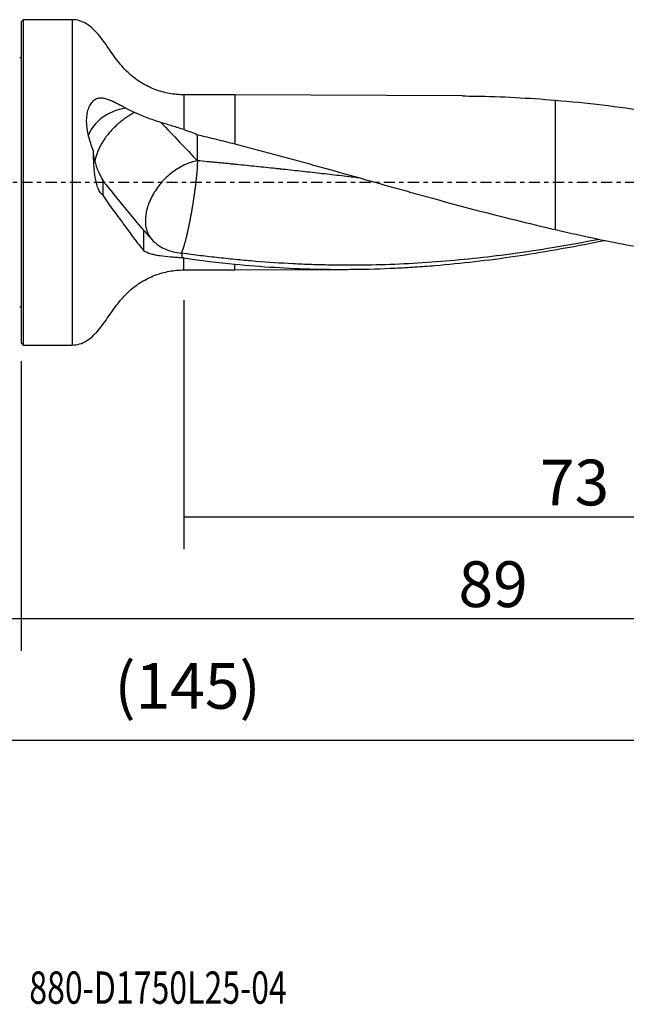
# Model space of a CAD drawing. Units: millimetres. Extents: x -83 to 119, y -81 to 24.
# Drawn here: x 0 to 60, y -81 to 16 of the extents above; entities that cross this region are included whole.
import ezdxf

# ---------------------------------------------------------------- set-up
doc = ezdxf.new("R2010")
doc.units = ezdxf.units.MM
doc.linetypes.add('CENTER', pattern=[47.5, 22, -8.5, 8.5, -8.5])
for name, color, linetype in [('1', 4, 'CONTINUOUS'), ('2', 7, 'CONTINUOUS'), ('SK1', 4, 'CONTINUOUS'), ('SK2', 7, 'CONTINUOUS'), ('SK4', 2, 'CENTER'), ('SK6', 5, 'CONTINUOUS')]:
    doc.layers.add(name, color=color, linetype=linetype)
doc.styles.add('DEFAULT', font='simplex.shx')
doc.dimstyles.get("Standard").update_dxf_attribs({"dimtxt": 0.18, "dimasz": 0.18, "dimexe": 0.18, "dimexo": 0.0625, "dimgap": 0.09, "dimtad": 1, "dimzin": 0, "dimdsep": 52, "dimtxsty": 'Standard', "dimcen": 0.09, "dimadec": 0, "dimazin": 0, "dimtfac": 1, "dimtdec": 4, "dimtofl": 0, "dimtmove": 0, "dimatfit": 3, "dimfxl": 1, "dimtolj": 1, "dimtzin": 0, "dimarcsym": 0})

# ---------------------------------------------------------------- blocks, each defined once
blk = doc.blocks.new('DimnDraft3D1')
at = {"layer": 'SK2'}
for p, q in [((89, -10.3375), (89, -58.04455)), ((-56, -14.0875), (-56, -58.04455)), ((-56, -54.86955), (89, -54.86955))]:
    blk.add_line(p, q, dxfattribs=at)
for points in [[(-56, -54.86955), (-51.825003, -53.943975), (-51.824997, -55.795125), (-56, -54.86955)], [(89, -54.86955), (84.825003, -55.795125), (84.824997, -53.943975), (89, -54.86955)]]:
    blk.add_solid(points, dxfattribs=at)
at = {"layer": 'SK2', "insert": (9.169737, -51.7758), "char_height": 4.5, "attachment_point": 7, "line_spacing_factor": 1.084337, "style": 'DEFAULT'}
blk.add_mtext('\\W01.000;\\fsimplex.shx,bigfont.shx;(145) ', dxfattribs=at)
blk = doc.blocks.new('DimnDraft3D2')
at = {"layer": 'SK2'}
for p, q in [((-56, -14.0875), (-56, -46.0758)), ((0, -17.5875), (0, -46.0758)), ((-56, -42.9008), (0, -42.9008))]:
    blk.add_line(p, q, dxfattribs=at)
for points in [[(-56, -42.9008), (-51.825003, -41.975225), (-51.824997, -43.826375), (-56, -42.9008)], [(0, -42.9008), (-4.174997, -43.826375), (-4.175003, -41.975225), (0, -42.9008)]]:
    blk.add_solid(points, dxfattribs=at)
at = {"layer": 'SK2', "insert": (-29.503947, -41.7758), "char_height": 4.5, "attachment_point": 7, "line_spacing_factor": 1.084337, "style": 'DEFAULT'}
blk.add_mtext('\\W01.000;\\fsimplex.shx,bigfont.shx;56 ', dxfattribs=at)
blk = doc.blocks.new('DimnDraft3D3')
at = {"layer": '2'}
for p, q in [((89, -10.3375), (89, -46.0758)), ((0, -17.5875), (0, -46.0758)), ((0, -42.9008), (89, -42.9008))]:
    blk.add_line(p, q, dxfattribs=at)
for points in [[(0, -42.9008), (4.174997, -41.975225), (4.175003, -43.826375), (0, -42.9008)], [(89, -42.9008), (84.825003, -43.826375), (84.824997, -41.975225), (89, -42.9008)]]:
    blk.add_solid(points, dxfattribs=at)
at = {"layer": '2', "insert": (42.996053, -41.7758), "char_height": 4.5, "attachment_point": 7, "line_spacing_factor": 1.084337, "style": 'DEFAULT'}
blk.add_mtext('\\W01.000;\\fsimplex.shx,bigfont.shx;89 ', dxfattribs=at)
blk = doc.blocks.new('DimnDraft3D4')
at = {"layer": 'SK2'}
for p, q in [((89, -10.3375), (89, -36.0758)), ((16, -11.5875), (16, -36.0758)), ((16, -32.9008), (89, -32.9008))]:
    blk.add_line(p, q, dxfattribs=at)
for points in [[(16, -32.9008), (20.174997, -31.975225), (20.175003, -33.826375), (16, -32.9008)], [(89, -32.9008), (84.825003, -33.826375), (84.824997, -31.975225), (89, -32.9008)]]:
    blk.add_solid(points, dxfattribs=at)
at = {"layer": 'SK2', "insert": (50.996053, -31.7758), "char_height": 4.5, "attachment_point": 7, "line_spacing_factor": 1.084337, "style": 'DEFAULT'}
blk.add_mtext('\\W01.000;\\fsimplex.shx,bigfont.shx;73 ', dxfattribs=at)

msp = doc.modelspace()

# ---------------------------------------------------------------- linework, layer by layer
at = {"layer": '1'}
for p, q in [((0.2, 16), (0, 15.8)), ((0, 15.8), (0, -15.8)), ((5, 16), (0.2, 16)), ((0.2, 16), (0.2, -16)), ((5, 16), (5, -16)), ((21, 8.615), (16, 8.615)), ((16, 8.615), (16, 5.185)), ((43.404, 8.498), (21, 8.615)), ((21, 8.615), (21, 3.781)), ((52.5, 8.083), (52.5, -4.64)), ((16, -8.615), (16, -7.44)), ((16, -8.615), (21, -8.615)), ((21, -8.615), (21, -8.05)), ((21, -8.615), (32.086, -8.557)), ((0, -15.8), (0.2, -16)), ((0.2, -16), (5, -16))]:
    msp.add_line(p, q, dxfattribs=at)
msp.add_ellipse((11.4, 3.557), major_axis=(-5, 0), ratio=0.77091, start_param=-1.344203, end_param=-0.268149, dxfattribs=at)
for points, knots in [([(16, 8.615), (15.515, 8.616), (14.552, 8.702), (13.13, 9.098), (11.802, 9.753), (10.619, 10.63), (9.557, 11.803), (8.605, 13.165), (7.774, 14.352), (7.029, 15.15), (6.431, 15.618), (5.745, 15.932), (5.259, 15.999), (5, 16)], [0, 0, 0, 0, 0.103692, 0.209867, 0.316784, 0.422628, 0.526399, 0.657692, 0.782116, 0.839394, 0.893304, 0.945573, 1, 1, 1, 1]), ([(10.277, 7.313), (10.193, 7.353), (10.112, 7.393), (9.955, 7.471), (9.879, 7.511), (9.729, 7.588), (9.655, 7.625), (9.51, 7.698), (9.439, 7.733), (9.23, 7.838), (9.095, 7.904), (8.829, 8.026), (8.699, 8.082), (8.44, 8.177), (8.31, 8.217), (8.051, 8.27), (7.922, 8.284), (7.729, 8.276), (7.665, 8.269), (7.536, 8.243), (7.472, 8.224), (7.285, 8.15), (7.165, 8.077), (6.996, 7.924), (6.941, 7.865), (6.839, 7.736), (6.792, 7.665), (6.704, 7.514), (6.664, 7.432), (6.592, 7.259), (6.56, 7.166), (6.477, 6.88), (6.439, 6.676), (6.408, 6.354), (6.402, 6.244), (6.399, 6.022), (6.401, 5.91), (6.413, 5.684), (6.423, 5.569), (6.45, 5.338), (6.467, 5.221), (6.528, 4.872), (6.58, 4.639), (6.674, 4.291), (6.708, 4.175), (6.779, 3.943), (6.817, 3.827), (6.934, 3.485), (7.017, 3.261), (7.103, 3.041)], [0, 0, 0, 0, 0.03125, 0.03125, 0.0625, 0.0625, 0.09375, 0.09375, 0.125, 0.125, 0.1875, 0.1875, 0.25, 0.25, 0.3125, 0.3125, 0.375, 0.375, 0.40625, 0.40625, 0.4375, 0.4375, 0.5, 0.5, 0.53125, 0.53125, 0.5625, 0.5625, 0.59375, 0.59375, 0.625, 0.625, 0.6875, 0.6875, 0.71875, 0.71875, 0.75, 0.75, 0.78125, 0.78125, 0.8125, 0.8125, 0.875, 0.875, 0.90625, 0.90625, 0.9375, 0.9375, 1, 1, 1, 1]), ([(43.403, 8.498), (43.809, 8.496), (44.214, 8.491), (47.245, 8.442), (49.869, 8.307), (52.5, 8.083)], [0, 0, 0, 0, 0.133824, 0.133824, 1, 1, 1, 1]), ([(52.5, 8.083), (55.594, 7.832), (58.68, 7.456), (63.309, 6.729), (64.853, 6.46), (67.943, 5.872), (69.49, 5.554), (71.037, 5.216)], [0, 0, 0, 0, 0.5, 0.5, 0.75, 0.75, 1, 1, 1, 1]), ([(11.144, 6.869), (11.133, 6.863), (11.053, 6.821), (10.904, 6.739), (10.696, 6.617), (10.49, 6.487), (10.286, 6.349), (10.084, 6.204), (9.885, 6.052), (9.691, 5.894), (9.502, 5.731), (9.318, 5.563), (9.14, 5.391), (8.969, 5.216), (8.805, 5.038), (8.649, 4.859), (8.525, 4.708), (8.43, 4.587), (8.361, 4.496), (8.294, 4.406), (8.163, 4.223), (7.977, 3.941), (7.756, 3.554), (7.567, 3.162), (7.439, 2.834), (7.357, 2.576), (7.315, 2.416), (7.285, 2.289), (7.266, 2.196), (7.253, 2.119), (7.245, 2.074), (7.243, 2.06)], [0, 0, 0, 0, 0.005739, 0.041591, 0.077442, 0.113294, 0.149145, 0.184997, 0.220848, 0.2567, 0.292552, 0.328403, 0.364255, 0.400106, 0.435958, 0.471809, 0.507661, 0.525587, 0.543512, 0.561438, 0.579364, 0.651067, 0.72277, 0.794473, 0.866176, 0.902028, 0.937879, 0.955805, 0.973731, 0.991657, 1, 1, 1, 1]), ([(13.731, 5.888), (13.265, 6.038), (12.815, 6.185), (12.167, 6.423), (11.956, 6.506), (11.542, 6.68), (11.34, 6.772), (11.144, 6.869)], [0, 0, 0, 0, 0.5, 0.5, 0.75, 0.75, 1, 1, 1, 1]), ([(16, 5.185), (15.626, 5.303), (15.25, 5.418), (14.493, 5.649), (14.112, 5.766), (13.731, 5.888)], [0, 0, 0, 0, 0.5, 0.5, 1, 1, 1, 1]), ([(17.321, 4.687), (17.934, 4.542), (18.547, 4.394), (19.774, 4.091), (20.387, 3.937), (21, 3.781)], [0, 0, 0, 0, 0.5, 0.5, 1, 1, 1, 1]), ([(8.036, -1.265), (7.927, -1.188), (7.829, -1.08), (7.653, -0.803), (7.579, -0.643), (7.452, -0.292), (7.402, -0.108), (7.316, 0.272), (7.282, 0.469), (7.225, 0.863), (7.202, 1.061), (7.166, 1.457), (7.152, 1.656), (7.129, 2.053), (7.121, 2.253), (7.109, 2.649), (7.105, 2.846), (7.103, 3.041)], [0, 0, 0, 0, 0.125, 0.125, 0.25, 0.25, 0.375, 0.375, 0.5, 0.5, 0.625, 0.625, 0.75, 0.75, 0.875, 0.875, 1, 1, 1, 1]), ([(7.59, 1.061), (7.519, 1.236), (7.456, 1.411), (7.344, 1.758), (7.294, 1.93), (7.232, 2.184), (7.213, 2.267), (7.179, 2.433), (7.164, 2.515), (7.126, 2.752), (7.109, 2.902), (7.103, 3.041)], [0, 0, 0, 0, 0.25, 0.25, 0.5, 0.5, 0.625, 0.625, 0.75, 0.75, 1, 1, 1, 1]), ([(21, 3.781), (21.657, 3.612), (22.313, 3.441), (23.626, 3.096), (24.282, 2.922), (25.594, 2.57), (26.249, 2.392), (27.56, 2.033), (28.216, 1.852), (31.493, 0.944), (34.113, 0.198), (37.398, -0.723), (38.055, -0.906), (39.369, -1.271), (40.025, -1.452), (41.995, -1.991), (43.307, -2.345), (47.244, -3.38), (49.869, -4.037), (52.5, -4.64)], [0, 0, 0, 0, 0.0625, 0.0625, 0.125, 0.125, 0.1875, 0.1875, 0.25, 0.25, 0.5, 0.5, 0.5625, 0.5625, 0.625, 0.625, 0.75, 0.75, 1, 1, 1, 1]), ([(17.321, 2.124), (16.909, 2.051), (16.484, 1.913), (15.643, 1.52), (15.228, 1.264), (14.445, 0.659), (14.077, 0.309), (13.423, -0.454), (13.137, -0.866), (12.671, -1.717), (12.491, -2.155), (12.255, -3.017), (12.199, -3.441), (12.214, -4.237), (12.285, -4.609), (12.517, -5.183), (12.65, -5.405), (12.814, -5.598)], [0, 0, 0, 0, 0.129066, 0.129066, 0.258131, 0.258131, 0.387197, 0.387197, 0.516262, 0.516262, 0.645328, 0.645328, 0.774393, 0.774393, 0.903459, 0.903459, 1, 1, 1, 1]), ([(33.313, 0.427), (33.116, 0.449), (32.278, 0.546), (31.119, 0.68), (29.835, 0.825), (28.873, 0.933), (27.91, 1.04), (26.946, 1.146), (26.144, 1.234), (25.502, 1.304), (24.861, 1.372), (24.059, 1.456), (23.095, 1.556), (22.13, 1.655), (21.327, 1.738), (20.685, 1.803), (20.205, 1.851), (19.805, 1.89), (19.486, 1.921), (19.166, 1.952), (18.767, 1.99), (18.126, 2.05), (17.644, 2.094), (17.321, 2.124)], [0, 0, 0, 0, 0.036925, 0.157309, 0.217501, 0.277693, 0.337886, 0.398078, 0.45827, 0.488366, 0.518462, 0.578655, 0.638847, 0.699039, 0.759231, 0.789327, 0.819423, 0.849519, 0.864568, 0.879616, 0.909712, 0.939808, 1, 1, 1, 1]), ([(7.59, 1.061), (7.65, 0.911), (7.717, 0.766), (7.829, 0.555), (7.868, 0.486), (7.95, 0.351), (7.992, 0.285), (8.036, 0.221)], [0, 0, 0, 0, 0.5, 0.5, 0.75, 0.75, 1, 1, 1, 1]), ([(8.343, -0.237), (8.96, -1.011), (9.576, -1.774), (10.808, -3.269), (11.423, -4), (12.036, -4.704)], [0, 0, 0, 0, 0.5, 0.5, 1, 1, 1, 1]), ([(8.036, -1.265), (8.201, -1.541), (8.367, -1.793), (8.701, -2.273), (8.869, -2.5), (9.204, -2.952), (9.372, -3.175), (9.581, -3.457), (9.623, -3.513), (9.707, -3.627), (9.749, -3.684), (9.832, -3.796), (9.874, -3.851), (9.958, -3.964), (9.999, -4.02), (10.208, -4.305), (10.374, -4.538), (10.706, -4.998), (10.872, -5.227), (11.37, -5.894), (11.702, -6.315), (12.036, -6.695)], [0, 0, 0, 0, 0.125, 0.125, 0.25, 0.25, 0.375, 0.375, 0.40625, 0.40625, 0.4375, 0.4375, 0.46875, 0.46875, 0.5, 0.5, 0.625, 0.625, 0.75, 0.75, 1, 1, 1, 1]), ([(12.036, -4.704), (12.178, -4.867), (12.33, -5.041), (12.648, -5.403), (12.815, -5.59), (12.989, -5.782)], [0, 0, 0, 0, 0.5, 0.5, 1, 1, 1, 1]), ([(52.5, -4.64), (54.704, -5.152), (56.904, -5.626), (61.303, -6.478), (63.502, -6.855), (66.803, -7.34), (67.904, -7.488), (70.108, -7.753), (71.209, -7.87), (73.411, -8.074), (74.512, -8.16), (76.163, -8.264), (76.714, -8.295), (77.815, -8.348), (78.366, -8.371), (78.917, -8.389)], [0, 0, 0, 0, 0.25, 0.25, 0.5, 0.5, 0.625, 0.625, 0.75, 0.75, 0.875, 0.875, 0.9375, 0.9375, 1, 1, 1, 1]), ([(12.989, -5.782), (13.079, -5.865), (13.172, -5.944), (13.365, -6.096), (13.466, -6.168), (13.779, -6.371), (13.999, -6.487), (14.458, -6.685), (14.698, -6.766), (15.2, -6.893), (15.457, -6.936), (15.718, -6.96)], [0, 0, 0, 0, 0.125, 0.125, 0.25, 0.25, 0.5, 0.5, 0.75, 0.75, 1, 1, 1, 1]), ([(56.857, -5.608), (55.308, -5.909), (53.758, -6.189), (50.995, -6.644), (49.781, -6.829), (47.353, -7.166), (46.138, -7.317), (42.496, -7.716), (40.07, -7.909), (36.426, -8.083), (35.212, -8.122), (32.785, -8.16), (31.571, -8.159), (29.751, -8.127), (29.144, -8.111), (27.93, -8.069), (27.323, -8.043), (25.502, -7.95), (24.289, -7.872), (22.469, -7.723), (21.863, -7.668), (20.65, -7.551), (20.043, -7.49), (18.83, -7.358), (18.223, -7.288), (17.009, -7.137), (16.402, -7.056), (15.795, -6.972)], [0, 0, 0, 0, 0.113184, 0.113184, 0.201865, 0.201865, 0.290547, 0.290547, 0.46791, 0.46791, 0.556592, 0.556592, 0.645273, 0.645273, 0.689614, 0.689614, 0.733955, 0.733955, 0.822637, 0.822637, 0.866978, 0.866978, 0.911318, 0.911318, 0.955659, 0.955659, 1, 1, 1, 1]), ([(12.036, -6.695), (12.25, -6.837), (12.492, -6.939), (12.896, -7.059), (13.037, -7.093), (13.26, -7.139), (13.337, -7.153), (13.492, -7.179), (13.571, -7.191), (13.97, -7.248), (14.309, -7.282), (14.847, -7.331), (15.032, -7.346), (15.409, -7.378), (15.6, -7.395), (15.795, -7.413)], [0, 0, 0, 0, 0.25, 0.25, 0.375, 0.375, 0.4375, 0.4375, 0.5, 0.5, 0.75, 0.75, 0.875, 0.875, 1, 1, 1, 1]), ([(21, -8.05), (23.627, -8.302), (26.248, -8.462), (31.49, -8.59), (34.112, -8.559), (37.397, -8.402), (38.055, -8.365), (39.369, -8.279), (40.025, -8.231), (41.995, -8.068), (43.308, -7.937), (47.245, -7.481), (49.869, -7.091), (52.5, -6.627)], [0, 0, 0, 0, 0.25, 0.25, 0.5, 0.5, 0.5625, 0.5625, 0.625, 0.625, 0.75, 0.75, 1, 1, 1, 1]), ([(5, -16), (5.259, -15.999), (5.745, -15.932), (6.431, -15.618), (7.029, -15.15), (7.774, -14.352), (8.605, -13.165), (9.557, -11.803), (10.619, -10.63), (11.802, -9.753), (13.13, -9.098), (14.552, -8.702), (15.515, -8.616), (16, -8.615)], [0, 0, 0, 0, 0.054427, 0.106696, 0.160606, 0.217884, 0.342308, 0.473601, 0.577372, 0.683216, 0.790133, 0.896308, 1, 1, 1, 1])]:
    msp.add_open_spline(points, degree=3, knots=knots, dxfattribs=at)
for points, degree in [([(10.277, 7.313), (10.545, 7.184), (10.834, 7.036), (11.144, 6.869)], 3), ([(13.731, 5.888), (14.946, 4.626), (16.142, 3.369), (17.321, 2.124)], 3), ([(16, 5.185), (16.451, 5.042), (16.891, 4.876), (17.321, 4.687)], 3), ([(17.321, 2.124), (17.321, 4.687)], 1), ([(8.036, 0.221), (8.036, -0.522), (8.036, -1.265)], 2), ([(8.343, -0.237), (8.239, -0.102), (8.137, 0.051), (8.036, 0.221)], 3), ([(12.036, -4.704), (12.036, -5.368), (12.036, -6.031), (12.036, -6.695)], 3), ([(52.5, -6.627), (54.125, -6.347), (55.747, -6.038), (57.369, -5.706)], 3), ([(15.718, -6.96), (15.744, -6.964), (15.769, -6.968), (15.795, -6.972)], 3), ([(15.795, -6.972), (15.795, -7.192), (15.795, -7.413)], 2), ([(16, -7.44), (15.932, -7.43), (15.863, -7.421), (15.795, -7.413)], 3), ([(16, -7.44), (17.667, -7.677), (19.333, -7.882), (21, -8.05)], 3)]:
    msp.add_open_spline(points, degree=degree, dxfattribs=at)
msp.add_rational_spline([(17.321, 2.124), (17.321, 1.497), (17.243, 0.439), (17.06, -0.941), (16.661, -3.409), (16.4, -4.78), (16.139, -5.819), (15.88, -6.607), (15.822, -6.762), (15.767, -6.881), (15.718, -6.96)], [1, 1, 0.988033871713, 1, 1, 0.988033871713, 1, 1, 0.998920526988, 0.997734243326, 0.99682953117], degree=4, knots=[0, 0, 0, 0, 0, 0.434716, 0.434716, 0.434716, 0.869433, 0.869433, 0.869433, 1, 1, 1, 1, 1], dxfattribs=at)
at = {"layer": 'SK1', "extrusion": (0, 0, -1)}
for centre, start, end in [((0.15, 12.65), 247.97569, 270), ((0.15, -12.65), 90, 112.02431)]:
    msp.add_arc(centre, 0.4, start, end, dxfattribs=at)
at = {"layer": 'SK4', "ltscale": 0.05}
msp.add_line((89, 0), (-56, 0), dxfattribs=at)

# ---------------------------------------------------------------- texts
at = {"layer": 'SK6', "insert": (0.794, -80.794), "char_height": 3.175, "attachment_point": 7, "line_spacing_factor": 1.084337, "style": 'DEFAULT'}
msp.add_mtext('\\W00.728;\\fsimplex.shx,bigfont.shx;880-D1750L25-04 ', dxfattribs=at)

# ---------------------------------------------------------------- dimensions: what is measured, and where the dimension line sits
at = {"layer": '2', "lineweight": -3}
dim = msp.add_linear_dim(base=(89, -42.901), p1=(0, -17.587), p2=(89, -10.338), dimstyle='Standard', override={"dimtxt": 4.5, "dimasz": 4.175, "dimexe": 3.175, "dimexo": 1.5875, "dimgap": 2.25, "dimtad": 1, "dimtih": 0, "dimdec": 1, "dimzin": 8, "dimpost": '<>', "dimtxsty": 'DEFAULT', "dimsah": 1, "dimclrd": 9, "dimclre": 150, "dimclrt": 43, "dimtm": -0.005, "dimtdec": 2, "dimtofl": 1, "dimtmove": 0}, dxfattribs=at)
dim.commit()
dim.dimension.update_dxf_attribs({"geometry": 'DimnDraft3D3', "text_midpoint": (44.5, -42.901)})
at = {"layer": 'SK2', "lineweight": -3}
for base, p1, p2, picture, middle in [((89, -54.87), (-56, -14.088), (89, -10.338), 'DimnDraft3D1', (16.5, -54.87)), ((89, -32.901), (16, -11.588), (89, -10.338), 'DimnDraft3D4', (52.5, -32.901)), ((0, -42.901), (-56, -14.088), (0, -17.587), 'DimnDraft3D2', (-28, -42.901))]:
    dim = msp.add_linear_dim(base=base, p1=p1, p2=p2, dimstyle='Standard', override={"dimtxt": 4.5, "dimasz": 4.175, "dimexe": 3.175, "dimexo": 1.5875, "dimgap": 2.25, "dimtad": 1, "dimtih": 0, "dimdec": 1, "dimzin": 8, "dimpost": '<>', "dimtxsty": 'DEFAULT', "dimsah": 1, "dimclrd": 9, "dimclre": 150, "dimclrt": 43, "dimtm": -0.005, "dimtdec": 2, "dimtofl": 1, "dimtmove": 0}, dxfattribs=at)
    dim.commit()
    dim.dimension.update_dxf_attribs({"geometry": picture, "text_midpoint": middle})

doc.saveas('drawing.dxf')
